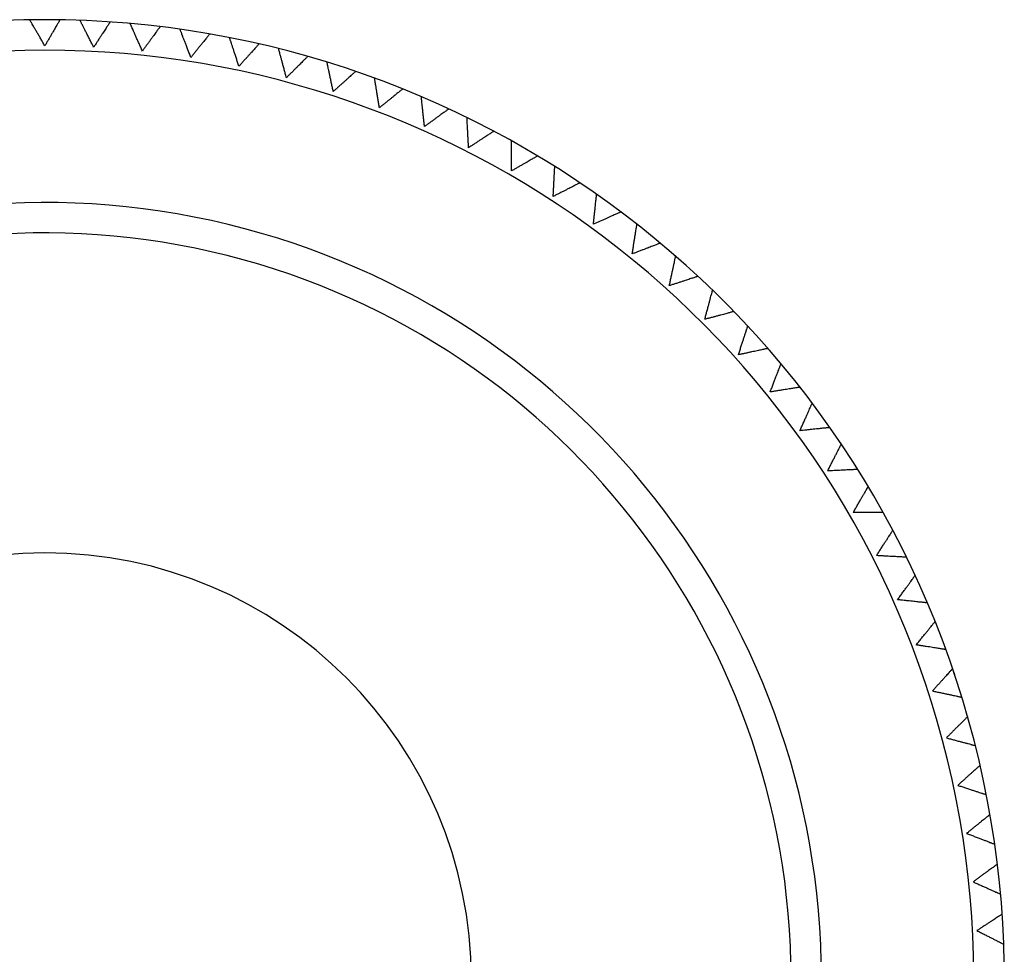
# Model space of a CAD drawing. Units: inches. Extents: x 9.3 to 42, y 4.1 to 40.1.
# Drawn here: x 13.6 to 14.9, y 36.1 to 37.3 of the extents above; entities that cross this region are included whole.
import ezdxf

# ---------------------------------------------------------------- set-up
doc = ezdxf.new("R2010")
doc.units = ezdxf.units.IN
doc.header["$MEASUREMENT"] = 0
doc.layers.add('WATERWORKS FITTINGS', color=7, linetype='Continuous')

# ---------------------------------------------------------------- blocks, each defined once
blk = doc.blocks.new('AEXT40 TOP')
at = {"layer": 'WATERWORKS FITTINGS', "ltscale": 2.5}
blk.add_line((-1.7767, 4.9567), (-1.7795, 4.9649), dxfattribs=at)
at = {"layer": 'WATERWORKS FITTINGS'}
for radius, start, end in [(1.2402, 296.3878, 243.6122), (1.2008, 297.3237, 242.6763), (1.0039, 0, 236.7002), (0.9646, 0, 235.1501), (0.5512, 0, 180)]:
    blk.add_arc((-2.9528, 4.563), radius, start, end, dxfattribs=at)
at = {"layer": 'WATERWORKS FITTINGS', "ltscale": 2.5}
for points, knots in [([(-2.9528, 5.7693), (-2.9537, 5.7709), (-2.955, 5.7732), (-2.9568, 5.7763), (-2.9585, 5.7794), (-2.9607, 5.7831), (-2.9627, 5.7866), (-2.9642, 5.7892), (-2.9657, 5.7917), (-2.9673, 5.7945), (-2.9687, 5.7969), (-2.9696, 5.7984), (-2.9704, 5.7999), (-2.9712, 5.8012), (-2.9718, 5.8023), (-2.9721, 5.8029), (-2.9722, 5.8029), (-2.9722, 5.803)], [0, 0, 0, 0, 0.090767, 0.136491, 0.181573, 0.27678, 0.367624, 0.413474, 0.458527, 0.555132, 0.635996, 0.67684, 0.716916, 0.803304, 0.873076, 0.942852, 1, 1, 1, 1]), ([(-2.9333, 5.803), (-2.9333, 5.803), (-2.9333, 5.803), (-2.9335, 5.8027), (-2.9338, 5.8021), (-2.9344, 5.8011), (-2.9352, 5.7997), (-2.9362, 5.798), (-2.9374, 5.7959), (-2.9388, 5.7936), (-2.9403, 5.7909), (-2.9421, 5.7878), (-2.944, 5.7844), (-2.9462, 5.7807), (-2.9484, 5.7769), (-2.9506, 5.7731), (-2.952, 5.7706), (-2.9528, 5.7693)], [0, 0, 0, 0, 0.01702, 0.080965, 0.144909, 0.212151, 0.276329, 0.3405, 0.407567, 0.476674, 0.545775, 0.61776, 0.695182, 0.772596, 0.853195, 0.926321, 1, 1, 1, 1]), ([(-2.8896, 5.7677), (-2.8904, 5.7693), (-2.8917, 5.7717), (-2.8933, 5.7748), (-2.8949, 5.778), (-2.8968, 5.7818), (-2.8987, 5.7854), (-2.9, 5.7881), (-2.9014, 5.7907), (-2.9028, 5.7936), (-2.9041, 5.796), (-2.9049, 5.7976), (-2.9056, 5.7991), (-2.9064, 5.8005), (-2.9069, 5.8016), (-2.9072, 5.8022), (-2.9072, 5.8023), (-2.9072, 5.8023)], [0, 0, 0, 0, 0.090838, 0.136599, 0.181716, 0.276998, 0.367912, 0.413798, 0.458886, 0.555565, 0.636492, 0.677368, 0.717475, 0.803929, 0.873754, 0.943585, 1, 1, 1, 1]), ([(-2.8685, 5.8002), (-2.8685, 5.8003), (-2.8684, 5.8003), (-2.8686, 5.8), (-2.869, 5.7994), (-2.8697, 5.7984), (-2.8705, 5.7971), (-2.8716, 5.7954), (-2.8729, 5.7935), (-2.8744, 5.7911), (-2.8761, 5.7885), (-2.878, 5.7856), (-2.8801, 5.7823), (-2.8824, 5.7787), (-2.8848, 5.7751), (-2.8872, 5.7713), (-2.8888, 5.7689), (-2.8896, 5.7677)], [0, 0, 0, 0, 0.018118, 0.081991, 0.145863, 0.213031, 0.277136, 0.341236, 0.408227, 0.477257, 0.54628, 0.618185, 0.69552, 0.772847, 0.853355, 0.926402, 1, 1, 1, 1]), ([(-2.8267, 5.7627), (-2.8274, 5.7644), (-2.8285, 5.7668), (-2.8299, 5.7701), (-2.8314, 5.7733), (-2.8331, 5.7772), (-2.8348, 5.7809), (-2.836, 5.7837), (-2.8372, 5.7864), (-2.8385, 5.7893), (-2.8396, 5.7918), (-2.8403, 5.7934), (-2.841, 5.7949), (-2.8416, 5.7964), (-2.8422, 5.7975), (-2.8424, 5.7981), (-2.8424, 5.7982), (-2.8425, 5.7982)], [0, 0, 0, 0, 0.090881, 0.136663, 0.181802, 0.277129, 0.368085, 0.413992, 0.4591, 0.555824, 0.636788, 0.677683, 0.717808, 0.804302, 0.87416, 0.944022, 1, 1, 1, 1]), ([(-2.8038, 5.7941), (-2.8038, 5.7941), (-2.8038, 5.7942), (-2.804, 5.7939), (-2.8044, 5.7933), (-2.8051, 5.7924), (-2.8061, 5.7911), (-2.8072, 5.7895), (-2.8086, 5.7876), (-2.8102, 5.7854), (-2.812, 5.7828), (-2.8141, 5.78), (-2.8164, 5.7768), (-2.8189, 5.7734), (-2.8215, 5.7698), (-2.8241, 5.7663), (-2.8258, 5.7639), (-2.8267, 5.7627)], [0, 0, 0, 0, 0.017441, 0.081358, 0.145274, 0.212488, 0.276637, 0.340781, 0.407818, 0.476895, 0.545965, 0.617919, 0.695307, 0.772687, 0.853251, 0.926349, 1, 1, 1, 1]), ([(-2.764, 5.7545), (-2.7647, 5.7562), (-2.7657, 5.7587), (-2.7669, 5.762), (-2.7682, 5.7653), (-2.7697, 5.7693), (-2.7712, 5.7731), (-2.7723, 5.7759), (-2.7733, 5.7786), (-2.7745, 5.7816), (-2.7755, 5.7842), (-2.7761, 5.7859), (-2.7767, 5.7874), (-2.7773, 5.7889), (-2.7777, 5.79), (-2.7779, 5.7907), (-2.778, 5.7907), (-2.778, 5.7907)], [0, 0, 0, 0, 0.090758, 0.136478, 0.181556, 0.276753, 0.367584, 0.413428, 0.458475, 0.555067, 0.63592, 0.676758, 0.716829, 0.803204, 0.872966, 0.942733, 1, 1, 1, 1]), ([(-2.7396, 5.7846), (-2.7396, 5.7847), (-2.7395, 5.7847), (-2.7398, 5.7845), (-2.7402, 5.7839), (-2.741, 5.783), (-2.742, 5.7817), (-2.7432, 5.7802), (-2.7447, 5.7784), (-2.7464, 5.7762), (-2.7484, 5.7738), (-2.7506, 5.7711), (-2.7531, 5.768), (-2.7558, 5.7647), (-2.7585, 5.7613), (-2.7613, 5.7579), (-2.7631, 5.7556), (-2.764, 5.7545)], [0, 0, 0, 0, 0.0172585, 0.0811878, 0.1451153, 0.2123409, 0.2765017, 0.3406572, 0.4077065, 0.4767961, 0.5458785, 0.6178453, 0.6952471, 0.7726413, 0.853219, 0.9263331, 1, 1, 1, 1]), ([(-2.7019, 5.743), (-2.7025, 5.7447), (-2.7033, 5.7473), (-2.7044, 5.7506), (-2.7055, 5.754), (-2.7068, 5.7581), (-2.7081, 5.7619), (-2.709, 5.7648), (-2.7099, 5.7676), (-2.7109, 5.7706), (-2.7118, 5.7732), (-2.7123, 5.7749), (-2.7128, 5.7765), (-2.7133, 5.778), (-2.7137, 5.7792), (-2.7139, 5.7798), (-2.7139, 5.7799), (-2.7139, 5.7799)], [0, 0, 0, 0, 0.0908552, 0.1366242, 0.1817504, 0.2770498, 0.367978, 0.4138707, 0.4589658, 0.55566, 0.6365991, 0.6774812, 0.7175943, 0.8040616, 0.873898, 0.9437391, 1, 1, 1, 1]), ([(-2.676, 5.7718), (-2.676, 5.7718), (-2.6759, 5.7719), (-2.6761, 5.7716), (-2.6766, 5.7711), (-2.6774, 5.7702), (-2.6785, 5.769), (-2.6798, 5.7676), (-2.6814, 5.7658), (-2.6832, 5.7638), (-2.6853, 5.7614), (-2.6877, 5.7588), (-2.6903, 5.7559), (-2.6931, 5.7528), (-2.6961, 5.7495), (-2.699, 5.7462), (-2.701, 5.7441), (-2.7019, 5.743)], [0, 0, 0, 0, 0.0181161, 0.0819894, 0.1458608, 0.2130276, 0.277132, 0.3412312, 0.4082215, 0.4772504, 0.546272, 0.6181755, 0.6955092, 0.7728352, 0.8533421, 0.9263949, 1, 1, 1, 1]), ([(-2.6405, 5.7282), (-2.641, 5.73), (-2.6417, 5.7326), (-2.6426, 5.736), (-2.6435, 5.7394), (-2.6446, 5.7435), (-2.6457, 5.7475), (-2.6465, 5.7504), (-2.6472, 5.7532), (-2.6481, 5.7563), (-2.6488, 5.759), (-2.6492, 5.7607), (-2.6497, 5.7623), (-2.6501, 5.7638), (-2.6504, 5.765), (-2.6506, 5.7657), (-2.6506, 5.7657), (-2.6506, 5.7657)], [0, 0, 0, 0, 0.090877, 0.136657, 0.181794, 0.277116, 0.368065, 0.413969, 0.459074, 0.55579, 0.636748, 0.67764, 0.717762, 0.804249, 0.874102, 0.943959, 1, 1, 1, 1]), ([(-2.6131, 5.7557), (-2.6131, 5.7557), (-2.613, 5.7557), (-2.6132, 5.7555), (-2.6138, 5.755), (-2.6146, 5.7541), (-2.6157, 5.753), (-2.6171, 5.7516), (-2.6188, 5.75), (-2.6207, 5.748), (-2.6229, 5.7458), (-2.6254, 5.7433), (-2.6282, 5.7406), (-2.6312, 5.7375), (-2.6343, 5.7344), (-2.6374, 5.7313), (-2.6395, 5.7293), (-2.6405, 5.7282)], [0, 0, 0, 0, 0.017218, 0.081149, 0.145079, 0.212307, 0.276469, 0.340627, 0.407678, 0.476769, 0.545854, 0.617822, 0.695226, 0.772622, 0.853202, 0.926325, 1, 1, 1, 1]), ([(-2.58, 5.7103), (-2.5804, 5.712), (-2.5809, 5.7147), (-2.5816, 5.7181), (-2.5824, 5.7216), (-2.5833, 5.7258), (-2.5841, 5.7298), (-2.5847, 5.7327), (-2.5854, 5.7356), (-2.586, 5.7387), (-2.5866, 5.7414), (-2.587, 5.7432), (-2.5873, 5.7448), (-2.5876, 5.7463), (-2.5879, 5.7476), (-2.588, 5.7482), (-2.588, 5.7483), (-2.5881, 5.7483)], [0, 0, 0, 0, 0.090731, 0.136437, 0.181501, 0.27667, 0.367473, 0.413302, 0.458334, 0.554895, 0.635722, 0.676547, 0.716605, 0.802953, 0.872692, 0.942437, 1, 1, 1, 1]), ([(-2.5511, 5.7363), (-2.5511, 5.7363), (-2.5511, 5.7363), (-2.5513, 5.7361), (-2.5518, 5.7356), (-2.5527, 5.7348), (-2.5539, 5.7337), (-2.5554, 5.7324), (-2.5571, 5.7309), (-2.5592, 5.729), (-2.5615, 5.7269), (-2.5641, 5.7246), (-2.567, 5.722), (-2.5702, 5.7191), (-2.5734, 5.7162), (-2.5767, 5.7132), (-2.5789, 5.7113), (-2.58, 5.7103)], [0, 0, 0, 0, 0.017471, 0.081386, 0.145299, 0.21251, 0.276657, 0.340798, 0.407832, 0.476907, 0.545974, 0.617924, 0.695309, 0.772686, 0.853246, 0.926346, 1, 1, 1, 1]), ([(-2.5204, 5.6892), (-2.5207, 5.691), (-2.5211, 5.6937), (-2.5217, 5.6971), (-2.5223, 5.7006), (-2.5229, 5.7049), (-2.5236, 5.7089), (-2.524, 5.7118), (-2.5245, 5.7148), (-2.525, 5.7179), (-2.5254, 5.7206), (-2.5257, 5.7224), (-2.526, 5.724), (-2.5262, 5.7256), (-2.5264, 5.7268), (-2.5265, 5.7275), (-2.5265, 5.7275), (-2.5265, 5.7276)], [0, 0, 0, 0, 0.090868, 0.136644, 0.181777, 0.27709, 0.36803, 0.413929, 0.459029, 0.555736, 0.636685, 0.677573, 0.717691, 0.804169, 0.874014, 0.943864, 1, 1, 1, 1]), ([(-2.4903, 5.7136), (-2.4903, 5.7136), (-2.4902, 5.7137), (-2.4905, 5.7135), (-2.491, 5.713), (-2.492, 5.7123), (-2.4932, 5.7113), (-2.4947, 5.71), (-2.4966, 5.7085), (-2.4987, 5.7068), (-2.5011, 5.7049), (-2.5038, 5.7026), (-2.5069, 5.7002), (-2.5102, 5.6975), (-2.5136, 5.6947), (-2.517, 5.692), (-2.5193, 5.6901), (-2.5204, 5.6892)], [0, 0, 0, 0, 0.0181, 0.081975, 0.145847, 0.213016, 0.277121, 0.341222, 0.408214, 0.477244, 0.546267, 0.618173, 0.695508, 0.772836, 0.853345, 0.926396, 1, 1, 1, 1]), ([(-2.4621, 5.665), (-2.4623, 5.6668), (-2.4626, 5.6695), (-2.4629, 5.673), (-2.4633, 5.6765), (-2.4638, 5.6808), (-2.4642, 5.6848), (-2.4645, 5.6878), (-2.4648, 5.6908), (-2.4651, 5.694), (-2.4654, 5.6967), (-2.4656, 5.6985), (-2.4658, 5.7001), (-2.4659, 5.7017), (-2.4661, 5.7029), (-2.4661, 5.7036), (-2.4662, 5.7036), (-2.4662, 5.7036)], [0, 0, 0, 0, 0.090869, 0.136644, 0.181777, 0.277091, 0.368031, 0.413929, 0.45903, 0.555737, 0.636686, 0.677573, 0.717691, 0.80417, 0.874015, 0.943865, 1, 1, 1, 1]), ([(-2.4307, 5.6879), (-2.4307, 5.6879), (-2.4306, 5.6879), (-2.4309, 5.6877), (-2.4315, 5.6873), (-2.4324, 5.6866), (-2.4337, 5.6856), (-2.4353, 5.6845), (-2.4372, 5.6831), (-2.4395, 5.6815), (-2.442, 5.6797), (-2.4448, 5.6776), (-2.448, 5.6753), (-2.4514, 5.6728), (-2.455, 5.6702), (-2.4586, 5.6676), (-2.4609, 5.6659), (-2.4621, 5.665)], [0, 0, 0, 0, 0.016994, 0.080941, 0.144886, 0.21213, 0.276308, 0.340481, 0.407549, 0.476657, 0.545759, 0.617745, 0.695169, 0.772584, 0.853184, 0.926316, 1, 1, 1, 1]), ([(-2.4051, 5.6378), (-2.4052, 5.6396), (-2.4053, 5.6423), (-2.4055, 5.6459), (-2.4057, 5.6494), (-2.4059, 5.6537), (-2.4061, 5.6577), (-2.4063, 5.6607), (-2.4064, 5.6637), (-2.4066, 5.6669), (-2.4068, 5.6696), (-2.4069, 5.6714), (-2.4069, 5.6731), (-2.407, 5.6746), (-2.4071, 5.6759), (-2.4071, 5.6766), (-2.4071, 5.6766), (-2.4071, 5.6766)], [0, 0, 0, 0, 0.090742, 0.136454, 0.181524, 0.276705, 0.367517, 0.413352, 0.458389, 0.554961, 0.635797, 0.676627, 0.716689, 0.803047, 0.872794, 0.942547, 1, 1, 1, 1]), ([(-2.3725, 5.659), (-2.3725, 5.659), (-2.3724, 5.659), (-2.3727, 5.6589), (-2.3733, 5.6585), (-2.3744, 5.6578), (-2.3757, 5.6569), (-2.3773, 5.6559), (-2.3793, 5.6546), (-2.3816, 5.6531), (-2.3842, 5.6514), (-2.3872, 5.6495), (-2.3905, 5.6473), (-2.394, 5.645), (-2.3977, 5.6426), (-2.4014, 5.6402), (-2.4039, 5.6386), (-2.4051, 5.6378)], [0, 0, 0, 0, 0.017667, 0.08157, 0.145471, 0.212669, 0.276804, 0.340933, 0.407955, 0.477017, 0.546071, 0.618009, 0.69538, 0.772743, 0.853288, 0.926368, 1, 1, 1, 1]), ([(-2.3496, 5.6077), (-2.3496, 5.6079), (-2.3496, 5.6097), (-2.3496, 5.6123), (-2.3496, 5.6155), (-2.3496, 5.6188), (-2.3496, 5.6225), (-2.3496, 5.626), (-2.3496, 5.6285), (-2.3496, 5.631), (-2.3496, 5.6338), (-2.3496, 5.6363), (-2.3496, 5.638), (-2.3496, 5.6397), (-2.3496, 5.6416), (-2.3496, 5.6431), (-2.3496, 5.6441), (-2.3496, 5.645), (-2.3496, 5.6459), (-2.3496, 5.6464), (-2.3496, 5.6466), (-2.3496, 5.6466), (-2.3496, 5.6466)], [0, 0, 0, 0, 0.008615, 0.091399, 0.13305, 0.174213, 0.260333, 0.333689, 0.370585, 0.407073, 0.48327, 0.5497, 0.583121, 0.616157, 0.685284, 0.748789, 0.780767, 0.812322, 0.878745, 0.944635, 0.977867, 1, 1, 1, 1]), ([(-2.316, 5.6271), (-2.3159, 5.6271), (-2.3159, 5.6272), (-2.3162, 5.627), (-2.3168, 5.6266), (-2.3178, 5.626), (-2.3192, 5.6252), (-2.3209, 5.6243), (-2.323, 5.6231), (-2.3254, 5.6217), (-2.328, 5.6201), (-2.3311, 5.6184), (-2.3345, 5.6164), (-2.3382, 5.6143), (-2.342, 5.6121), (-2.3458, 5.6099), (-2.3483, 5.6084), (-2.3496, 5.6077)], [0, 0, 0, 0, 0.01806, 0.081938, 0.145814, 0.212985, 0.277094, 0.341198, 0.408194, 0.477228, 0.546255, 0.618164, 0.695504, 0.772837, 0.85335, 0.926399, 1, 1, 1, 1]), ([(-2.2957, 5.5747), (-2.2956, 5.5765), (-2.2955, 5.5792), (-2.2953, 5.5827), (-2.2951, 5.5863), (-2.2949, 5.5905), (-2.2947, 5.5946), (-2.2945, 5.5976), (-2.2944, 5.6005), (-2.2942, 5.6038), (-2.2941, 5.6065), (-2.294, 5.6083), (-2.2939, 5.6099), (-2.2938, 5.6115), (-2.2937, 5.6128), (-2.2937, 5.6134), (-2.2937, 5.6135), (-2.2937, 5.6135)], [0, 0, 0, 0, 0.090857, 0.136626, 0.181753, 0.277054, 0.367982, 0.413874, 0.458969, 0.555662, 0.636601, 0.677483, 0.717595, 0.804062, 0.873898, 0.943739, 1, 1, 1, 1]), ([(-2.2611, 5.5923), (-2.2611, 5.5923), (-2.2611, 5.5924), (-2.2614, 5.5922), (-2.262, 5.5919), (-2.2631, 5.5914), (-2.2645, 5.5906), (-2.2662, 5.5897), (-2.2684, 5.5887), (-2.2708, 5.5874), (-2.2736, 5.586), (-2.2767, 5.5844), (-2.2802, 5.5826), (-2.284, 5.5807), (-2.2879, 5.5787), (-2.2918, 5.5767), (-2.2944, 5.5754), (-2.2957, 5.5747)], [0, 0, 0, 0, 0.01674, 0.080704, 0.144665, 0.211927, 0.276123, 0.340313, 0.407399, 0.476526, 0.545647, 0.617653, 0.695097, 0.772534, 0.853156, 0.926301, 1, 1, 1, 1]), ([(-2.2437, 5.5389), (-2.2435, 5.5407), (-2.2432, 5.5434), (-2.2429, 5.5469), (-2.2425, 5.5505), (-2.242, 5.5547), (-2.2416, 5.5587), (-2.2413, 5.5617), (-2.241, 5.5647), (-2.2406, 5.5679), (-2.2404, 5.5706), (-2.2402, 5.5724), (-2.24, 5.574), (-2.2398, 5.5756), (-2.2397, 5.5768), (-2.2396, 5.5775), (-2.2396, 5.5775), (-2.2396, 5.5776)], [0, 0, 0, 0, 0.090768, 0.136493, 0.181575, 0.276783, 0.367622, 0.41347, 0.45852, 0.555119, 0.635979, 0.676821, 0.716894, 0.803276, 0.873044, 0.942816, 1, 1, 1, 1]), ([(-2.2082, 5.5547), (-2.2082, 5.5547), (-2.2081, 5.5548), (-2.2084, 5.5546), (-2.2091, 5.5543), (-2.2102, 5.5538), (-2.2117, 5.5532), (-2.2135, 5.5524), (-2.2156, 5.5514), (-2.2181, 5.5503), (-2.221, 5.5491), (-2.2242, 5.5476), (-2.2277, 5.546), (-2.2317, 5.5443), (-2.2357, 5.5425), (-2.2397, 5.5407), (-2.2424, 5.5395), (-2.2437, 5.5389)], [0, 0, 0, 0, 0.017827, 0.08172, 0.145611, 0.212799, 0.276924, 0.341043, 0.408055, 0.477106, 0.54615, 0.618077, 0.695436, 0.772787, 0.85332, 0.926384, 1, 1, 1, 1]), ([(-2.1936, 5.5005), (-2.1933, 5.5023), (-2.1929, 5.5049), (-2.1923, 5.5084), (-2.1918, 5.5119), (-2.1911, 5.5162), (-2.1905, 5.5202), (-2.19, 5.5231), (-2.1895, 5.526), (-2.189, 5.5292), (-2.1886, 5.5319), (-2.1883, 5.5337), (-2.1881, 5.5353), (-2.1878, 5.5369), (-2.1876, 5.5381), (-2.1875, 5.5388), (-2.1875, 5.5388), (-2.1875, 5.5388)], [0, 0, 0, 0, 0.090884, 0.136667, 0.181808, 0.277138, 0.368093, 0.414, 0.459108, 0.555831, 0.636794, 0.677689, 0.717814, 0.804307, 0.874164, 0.944026, 1, 1, 1, 1]), ([(-2.1573, 5.5144), (-2.1573, 5.5144), (-2.1572, 5.5144), (-2.1576, 5.5143), (-2.1582, 5.5141), (-2.1594, 5.5136), (-2.1609, 5.5131), (-2.1627, 5.5124), (-2.1649, 5.5115), (-2.1675, 5.5105), (-2.1704, 5.5094), (-2.1736, 5.5081), (-2.1773, 5.5067), (-2.1813, 5.5052), (-2.1854, 5.5036), (-2.1895, 5.5021), (-2.1922, 5.501), (-2.1936, 5.5005)], [0, 0, 0, 0, 0.017988, 0.081871, 0.145752, 0.212928, 0.277043, 0.341152, 0.408153, 0.477193, 0.546226, 0.618141, 0.695487, 0.772826, 0.853347, 0.926397, 1, 1, 1, 1]), ([(-2.1456, 5.4595), (-2.1452, 5.4612), (-2.1446, 5.4639), (-2.1439, 5.4673), (-2.1432, 5.4708), (-2.1423, 5.475), (-2.1414, 5.479), (-2.1408, 5.4819), (-2.1402, 5.4848), (-2.1395, 5.4879), (-2.1389, 5.4906), (-2.1386, 5.4924), (-2.1382, 5.494), (-2.1379, 5.4955), (-2.1376, 5.4967), (-2.1375, 5.4974), (-2.1375, 5.4974), (-2.1375, 5.4975)], [0, 0, 0, 0, 0.090841, 0.136602, 0.181722, 0.277006, 0.367918, 0.413803, 0.458891, 0.555568, 0.636493, 0.677368, 0.717474, 0.803927, 0.873751, 0.94358, 1, 1, 1, 1]), ([(-2.1086, 5.4715), (-2.1086, 5.4715), (-2.1085, 5.4715), (-2.1089, 5.4714), (-2.1096, 5.4712), (-2.1107, 5.4708), (-2.1122, 5.4703), (-2.1141, 5.4697), (-2.1163, 5.469), (-2.1189, 5.4681), (-2.1219, 5.4672), (-2.1253, 5.4661), (-2.129, 5.4649), (-2.133, 5.4635), (-2.1372, 5.4622), (-2.1414, 5.4608), (-2.1442, 5.4599), (-2.1456, 5.4595)], [0, 0, 0, 0, 0.016456, 0.080439, 0.144419, 0.211701, 0.275915, 0.340125, 0.40723, 0.476378, 0.545519, 0.617546, 0.695014, 0.772473, 0.853119, 0.926283, 1, 1, 1, 1]), ([(-2.0997, 5.416), (-2.0993, 5.4177), (-2.0986, 5.4204), (-2.0977, 5.4238), (-2.0968, 5.4272), (-2.0956, 5.4313), (-2.0946, 5.4352), (-2.0938, 5.4381), (-2.0931, 5.441), (-2.0922, 5.4441), (-2.0915, 5.4468), (-2.091, 5.4485), (-2.0906, 5.4501), (-2.0902, 5.4516), (-2.0899, 5.4528), (-2.0897, 5.4535), (-2.0897, 5.4535), (-2.0897, 5.4535)], [0, 0, 0, 0, 0.09079, 0.136526, 0.18162, 0.276852, 0.367714, 0.413574, 0.458636, 0.55526, 0.636141, 0.676993, 0.717078, 0.803482, 0.873268, 0.943059, 1, 1, 1, 1]), ([(-2.0622, 5.426), (-2.0622, 5.4261), (-2.0622, 5.4261), (-2.0625, 5.426), (-2.0632, 5.4258), (-2.0643, 5.4255), (-2.0659, 5.4251), (-2.0678, 5.4246), (-2.0701, 5.424), (-2.0727, 5.4232), (-2.0757, 5.4224), (-2.0791, 5.4215), (-2.0829, 5.4205), (-2.087, 5.4194), (-2.0912, 5.4183), (-2.0955, 5.4171), (-2.0983, 5.4164), (-2.0997, 5.416)], [0, 0, 0, 0, 0.017953, 0.081838, 0.145721, 0.212901, 0.277018, 0.341129, 0.408133, 0.477176, 0.546211, 0.618129, 0.695479, 0.772821, 0.853344, 0.926396, 1, 1, 1, 1]), ([(-2.0563, 5.3702), (-2.0557, 5.3719), (-2.0549, 5.3745), (-2.0538, 5.3778), (-2.0527, 5.3812), (-2.0514, 5.3853), (-2.0501, 5.3891), (-2.0492, 5.392), (-2.0483, 5.3948), (-2.0473, 5.3979), (-2.0464, 5.4005), (-2.0459, 5.4022), (-2.0454, 5.4037), (-2.0449, 5.4052), (-2.0445, 5.4064), (-2.0443, 5.4071), (-2.0443, 5.4071), (-2.0443, 5.4071)], [0, 0, 0, 0, 0.090886, 0.136671, 0.181813, 0.277145, 0.368104, 0.414012, 0.459123, 0.55585, 0.636817, 0.677713, 0.71784, 0.804337, 0.874197, 0.944062, 1, 1, 1, 1]), ([(-2.0183, 5.3783), (-2.0183, 5.3783), (-2.0182, 5.3783), (-2.0185, 5.3782), (-2.0192, 5.3781), (-2.0204, 5.3778), (-2.022, 5.3775), (-2.0239, 5.3771), (-2.0262, 5.3766), (-2.0289, 5.376), (-2.0319, 5.3754), (-2.0354, 5.3746), (-2.0392, 5.3738), (-2.0434, 5.3729), (-2.0477, 5.372), (-2.052, 5.3711), (-2.0548, 5.3705), (-2.0563, 5.3702)], [0, 0, 0, 0, 0.017885, 0.081774, 0.145662, 0.212846, 0.276967, 0.341084, 0.408092, 0.47714, 0.54618, 0.618103, 0.695459, 0.772806, 0.853335, 0.926392, 1, 1, 1, 1]), ([(-2.0153, 5.3222), (-2.0146, 5.3238), (-2.0136, 5.3264), (-2.0124, 5.3297), (-2.0111, 5.333), (-2.0096, 5.337), (-2.0081, 5.3408), (-2.007, 5.3436), (-2.006, 5.3463), (-2.0048, 5.3493), (-2.0038, 5.3519), (-2.0032, 5.3535), (-2.0026, 5.3551), (-2.002, 5.3566), (-2.0016, 5.3577), (-2.0014, 5.3584), (-2.0013, 5.3584), (-2.0013, 5.3584)], [0, 0, 0, 0, 0.090821, 0.136573, 0.181682, 0.276945, 0.36784, 0.413716, 0.458794, 0.555453, 0.636363, 0.67723, 0.717328, 0.803763, 0.873574, 0.94339, 1, 1, 1, 1]), ([(-1.9769, 5.3282), (-1.9769, 5.3282), (-1.9768, 5.3283), (-1.9771, 5.3282), (-1.9779, 5.3281), (-1.9791, 5.3279), (-1.9806, 5.3276), (-1.9826, 5.3273), (-1.9849, 5.327), (-1.9876, 5.3265), (-1.9907, 5.3261), (-1.9942, 5.3255), (-1.998, 5.3249), (-2.0022, 5.3242), (-2.0066, 5.3235), (-2.0109, 5.3228), (-2.0138, 5.3224), (-2.0153, 5.3222)], [0, 0, 0, 0, 0.016536, 0.080513, 0.144489, 0.211765, 0.275975, 0.340179, 0.407279, 0.476422, 0.545557, 0.617579, 0.695041, 0.772495, 0.853135, 0.926291, 1, 1, 1, 1]), ([(-1.9768, 5.2721), (-1.9761, 5.2737), (-1.975, 5.2762), (-1.9735, 5.2794), (-1.9721, 5.2826), (-1.9704, 5.2865), (-1.9687, 5.2903), (-1.9675, 5.293), (-1.9663, 5.2957), (-1.965, 5.2986), (-1.9639, 5.3011), (-1.9631, 5.3028), (-1.9625, 5.3043), (-1.9618, 5.3057), (-1.9613, 5.3069), (-1.961, 5.3075), (-1.961, 5.3075), (-1.961, 5.3075)], [0, 0, 0, 0, 0.090809, 0.136555, 0.181658, 0.276909, 0.367793, 0.413663, 0.458736, 0.555383, 0.636283, 0.677145, 0.717239, 0.803664, 0.873467, 0.943274, 1, 1, 1, 1]), ([(-1.9382, 5.2761), (-1.9382, 5.2761), (-1.9381, 5.2761), (-1.9384, 5.2761), (-1.9392, 5.276), (-1.9404, 5.2759), (-1.9419, 5.2757), (-1.9439, 5.2755), (-1.9462, 5.2753), (-1.949, 5.275), (-1.9521, 5.2747), (-1.9556, 5.2743), (-1.9595, 5.2739), (-1.9637, 5.2734), (-1.9681, 5.273), (-1.9725, 5.2725), (-1.9754, 5.2722), (-1.9768, 5.2721)], [0, 0, 0, 0, 0.018046, 0.081925, 0.145803, 0.212976, 0.277087, 0.341193, 0.40819, 0.477226, 0.546256, 0.618167, 0.69551, 0.772845, 0.853361, 0.926404, 1, 1, 1, 1]), ([(-1.941, 5.22), (-1.9402, 5.2216), (-1.939, 5.224), (-1.9374, 5.2272), (-1.9358, 5.2303), (-1.9338, 5.2341), (-1.932, 5.2378), (-1.9306, 5.2404), (-1.9293, 5.2431), (-1.9278, 5.2459), (-1.9266, 5.2484), (-1.9258, 5.25), (-1.925, 5.2514), (-1.9243, 5.2528), (-1.9237, 5.254), (-1.9234, 5.2546), (-1.9234, 5.2546), (-1.9234, 5.2546)], [0, 0, 0, 0, 0.0908847, 0.1366686, 0.1818095, 0.2771395, 0.3681003, 0.4140094, 0.4591206, 0.5558493, 0.6368175, 0.6777143, 0.7178417, 0.80434, 0.8742014, 0.9440675, 1, 1, 1, 1]), ([(-1.9023, 5.222), (-1.9022, 5.222), (-1.9022, 5.222), (-1.9025, 5.222), (-1.9032, 5.222), (-1.9044, 5.2219), (-1.906, 5.2218), (-1.908, 5.2217), (-1.9103, 5.2216), (-1.9131, 5.2215), (-1.9162, 5.2213), (-1.9197, 5.2211), (-1.9236, 5.2209), (-1.9279, 5.2207), (-1.9323, 5.2205), (-1.9367, 5.2202), (-1.9396, 5.2201), (-1.941, 5.22)], [0, 0, 0, 0, 0.017751, 0.081649, 0.145546, 0.212739, 0.276869, 0.340995, 0.408012, 0.477069, 0.54612, 0.618053, 0.695419, 0.772777, 0.853317, 0.926382, 1, 1, 1, 1]), ([(-1.908, 5.1662), (-1.9071, 5.1677), (-1.9058, 5.1701), (-1.904, 5.1731), (-1.9023, 5.1762), (-1.9001, 5.1799), (-1.8981, 5.1834), (-1.8966, 5.186), (-1.8951, 5.1886), (-1.8935, 5.1914), (-1.8921, 5.1937), (-1.8912, 5.1953), (-1.8904, 5.1967), (-1.8896, 5.1981), (-1.889, 5.1992), (-1.8886, 5.1997), (-1.8886, 5.1998), (-1.8886, 5.1998)], [0, 0, 0, 0, 0.0907969, 0.1365366, 0.1816339, 0.2768718, 0.367746, 0.4136115, 0.4586797, 0.5553165, 0.6362077, 0.6770656, 0.7171549, 0.8035711, 0.873366, 0.9431657, 1, 1, 1, 1]), ([(-1.8692, 5.1662), (-1.8692, 5.1662), (-1.8692, 5.1662), (-1.8693, 5.1662), (-1.8698, 5.1662), (-1.8707, 5.1662), (-1.8716, 5.1662), (-1.8726, 5.1662), (-1.8741, 5.1662), (-1.876, 5.1662), (-1.8776, 5.1662), (-1.8794, 5.1662), (-1.8819, 5.1662), (-1.8847, 5.1662), (-1.8871, 5.1662), (-1.8896, 5.1662), (-1.8931, 5.1662), (-1.8969, 5.1662), (-1.9, 5.1662), (-1.9033, 5.1662), (-1.906, 5.1662), (-1.9079, 5.1662), (-1.908, 5.1662)], [0, 0, 0, 0, 0.0194502, 0.0521172, 0.1216463, 0.1850911, 0.2170585, 0.2485543, 0.3150209, 0.3813763, 0.4147883, 0.447746, 0.5169455, 0.5902191, 0.6271041, 0.6635069, 0.7397826, 0.8224894, 0.8641263, 0.9052146, 0.991389, 1, 1, 1, 1]), ([(-1.8779, 5.1107), (-1.8769, 5.1122), (-1.8754, 5.1144), (-1.8735, 5.1174), (-1.8716, 5.1204), (-1.8693, 5.124), (-1.8671, 5.1274), (-1.8654, 5.1299), (-1.8638, 5.1324), (-1.8621, 5.1351), (-1.8606, 5.1374), (-1.8596, 5.1388), (-1.8587, 5.1402), (-1.8578, 5.1416), (-1.8572, 5.1426), (-1.8568, 5.1432), (-1.8568, 5.1432), (-1.8568, 5.1432)], [0, 0, 0, 0, 0.090824, 0.136577, 0.181688, 0.276955, 0.367858, 0.413738, 0.45882, 0.555488, 0.636404, 0.677275, 0.717377, 0.803821, 0.873638, 0.94346, 1, 1, 1, 1]), ([(-1.8391, 5.1086), (-1.8391, 5.1086), (-1.839, 5.1086), (-1.8394, 5.1086), (-1.8401, 5.1087), (-1.8413, 5.1087), (-1.8429, 5.1088), (-1.8449, 5.1089), (-1.8472, 5.109), (-1.85, 5.1092), (-1.8531, 5.1094), (-1.8566, 5.1095), (-1.8605, 5.1097), (-1.8647, 5.11), (-1.8691, 5.1102), (-1.8735, 5.1104), (-1.8764, 5.1106), (-1.8779, 5.1107)], [0, 0, 0, 0, 0.018107, 0.081982, 0.145856, 0.213024, 0.277132, 0.341233, 0.408227, 0.477259, 0.546284, 0.618191, 0.695529, 0.772859, 0.85337, 0.926409, 1, 1, 1, 1]), ([(-1.8507, 5.0537), (-1.8497, 5.0551), (-1.8481, 5.0573), (-1.846, 5.0601), (-1.8439, 5.063), (-1.8414, 5.0665), (-1.839, 5.0698), (-1.8372, 5.0722), (-1.8355, 5.0746), (-1.8336, 5.0772), (-1.832, 5.0794), (-1.831, 5.0808), (-1.83, 5.0822), (-1.8291, 5.0835), (-1.8283, 5.0845), (-1.8279, 5.085), (-1.8279, 5.0851), (-1.8279, 5.0851)], [0, 0, 0, 0, 0.090879, 0.13666, 0.181798, 0.277121, 0.368081, 0.413989, 0.4591, 0.555827, 0.636795, 0.677691, 0.717818, 0.804315, 0.874176, 0.944041, 1, 1, 1, 1]), ([(-1.8121, 5.0496), (-1.8121, 5.0496), (-1.812, 5.0496), (-1.8123, 5.0496), (-1.8131, 5.0497), (-1.8143, 5.0498), (-1.8158, 5.05), (-1.8178, 5.0502), (-1.8201, 5.0504), (-1.8229, 5.0507), (-1.826, 5.0511), (-1.8295, 5.0514), (-1.8334, 5.0518), (-1.8376, 5.0523), (-1.842, 5.0527), (-1.8464, 5.0532), (-1.8493, 5.0535), (-1.8507, 5.0537)], [0, 0, 0, 0, 0.017588, 0.081497, 0.145404, 0.212608, 0.276749, 0.340885, 0.407914, 0.476982, 0.546044, 0.617989, 0.695368, 0.772739, 0.853292, 0.92637, 1, 1, 1, 1]), ([(-1.8265, 4.9953), (-1.8254, 4.9967), (-1.8237, 4.9988), (-1.8215, 5.0015), (-1.8193, 5.0043), (-1.8166, 5.0076), (-1.814, 5.0108), (-1.8121, 5.0131), (-1.8103, 5.0154), (-1.8082, 5.0179), (-1.8065, 5.02), (-1.8054, 5.0214), (-1.8044, 5.0227), (-1.8034, 5.0239), (-1.8026, 5.0249), (-1.8021, 5.0254), (-1.8021, 5.0255), (-1.8021, 5.0255)], [0, 0, 0, 0, 0.090768, 0.136493, 0.181576, 0.276783, 0.367634, 0.413488, 0.458545, 0.555157, 0.636027, 0.676875, 0.716954, 0.803348, 0.873125, 0.942907, 1, 1, 1, 1]), ([(-1.7882, 4.9892), (-1.7882, 4.9892), (-1.7881, 4.9892), (-1.7884, 4.9893), (-1.7892, 4.9894), (-1.7903, 4.9896), (-1.7919, 4.9898), (-1.7939, 4.9901), (-1.7962, 4.9905), (-1.7989, 4.9909), (-1.802, 4.9914), (-1.8055, 4.992), (-1.8093, 4.9926), (-1.8135, 4.9932), (-1.8179, 4.9939), (-1.8222, 4.9946), (-1.8251, 4.9951), (-1.8265, 4.9953)], [0, 0, 0, 0, 0.0171096, 0.0810497, 0.144988, 0.212225, 0.2763972, 0.3405641, 0.4076253, 0.4767276, 0.5458227, 0.6178027, 0.695219, 0.7726276, 0.8532204, 0.9263339, 1, 1, 1, 1]), ([(-1.7795, 4.9646), (-1.7795, 4.9646), (-1.7794, 4.9647), (-1.7796, 4.9644), (-1.7801, 4.9639), (-1.7809, 4.963), (-1.782, 4.9618), (-1.7833, 4.9604), (-1.7849, 4.9586), (-1.7867, 4.9566), (-1.7888, 4.9543), (-1.7912, 4.9516), (-1.7938, 4.9487), (-1.7966, 4.9456), (-1.7996, 4.9423), (-1.8025, 4.939), (-1.8045, 4.9369), (-1.8055, 4.9358)], [0, 0, 0, 0, 0.018088, 0.081963, 0.145836, 0.213005, 0.277111, 0.341212, 0.408204, 0.477235, 0.546259, 0.618164, 0.6955, 0.772829, 0.853338, 0.926393, 1, 1, 1, 1]), ([(-1.7866, 4.9567), (-1.7864, 4.957), (-1.7853, 4.9581), (-1.7842, 4.9594), (-1.783, 4.9608), (-1.7819, 4.962), (-1.7808, 4.9632), (-1.78, 4.9641), (-1.7795, 4.9646), (-1.7795, 4.9646), (-1.7795, 4.9646)], [0, 0, 0, 0, 0.05268, 0.22519, 0.312325, 0.39782, 0.582113, 0.730958, 0.879814, 1, 1, 1, 1]), ([(-1.8055, 4.9358), (-1.8037, 4.9354), (-1.8011, 4.9348), (-1.7976, 4.9341), (-1.7941, 4.9334), (-1.7899, 4.9325), (-1.786, 4.9316), (-1.783, 4.931), (-1.7802, 4.9304), (-1.777, 4.9297), (-1.7743, 4.9292), (-1.7726, 4.9288), (-1.771, 4.9284), (-1.7694, 4.9281), (-1.7682, 4.9278), (-1.7675, 4.9277), (-1.7675, 4.9277), (-1.7675, 4.9277)], [0, 0, 0, 0, 0.09087, 0.136647, 0.18178, 0.277096, 0.368038, 0.413937, 0.459039, 0.555748, 0.6367, 0.677588, 0.717707, 0.804187, 0.874034, 0.943886, 1, 1, 1, 1]), ([(-1.7601, 4.9027), (-1.7601, 4.9027), (-1.76, 4.9027), (-1.7602, 4.9025), (-1.7608, 4.902), (-1.7616, 4.9011), (-1.7627, 4.9), (-1.7641, 4.8986), (-1.7658, 4.8969), (-1.7677, 4.895), (-1.7699, 4.8928), (-1.7724, 4.8903), (-1.7752, 4.8876), (-1.7782, 4.8845), (-1.7813, 4.8814), (-1.7844, 4.8783), (-1.7865, 4.8762), (-1.7875, 4.8752)], [0, 0, 0, 0, 0.0175081, 0.0814206, 0.1453313, 0.2125393, 0.2766831, 0.3408215, 0.4078529, 0.4769239, 0.5459877, 0.6179352, 0.6953161, 0.7726893, 0.8532454, 0.9263463, 1, 1, 1, 1]), ([(-1.7875, 4.8752), (-1.7858, 4.8747), (-1.7832, 4.874), (-1.7798, 4.8731), (-1.7763, 4.8722), (-1.7722, 4.8711), (-1.7683, 4.8701), (-1.7654, 4.8693), (-1.7625, 4.8685), (-1.7594, 4.8677), (-1.7568, 4.867), (-1.7551, 4.8665), (-1.7535, 4.8661), (-1.7519, 4.8657), (-1.7507, 4.8654), (-1.7501, 4.8652), (-1.75, 4.8652), (-1.75, 4.8652)], [0, 0, 0, 0, 0.0907236, 0.1364263, 0.1814871, 0.2766485, 0.3674443, 0.4132702, 0.4582996, 0.5548529, 0.6356742, 0.6764968, 0.7165514, 0.8028928, 0.8726274, 0.9423669, 1, 1, 1, 1]), ([(-1.7439, 4.8398), (-1.7439, 4.8398), (-1.7439, 4.8398), (-1.7441, 4.8396), (-1.7447, 4.8391), (-1.7455, 4.8383), (-1.7467, 4.8373), (-1.7482, 4.8359), (-1.7499, 4.8344), (-1.752, 4.8325), (-1.7543, 4.8304), (-1.7569, 4.8281), (-1.7598, 4.8255), (-1.763, 4.8226), (-1.7662, 4.8197), (-1.7695, 4.8167), (-1.7717, 4.8148), (-1.7728, 4.8138)], [0, 0, 0, 0, 0.017174, 0.081109, 0.145041, 0.212272, 0.276438, 0.340599, 0.407654, 0.476749, 0.545837, 0.617809, 0.695217, 0.772617, 0.853201, 0.926324, 1, 1, 1, 1]), ([(-1.7728, 4.8138), (-1.7711, 4.8132), (-1.7685, 4.8124), (-1.7651, 4.8113), (-1.7618, 4.8102), (-1.7577, 4.8089), (-1.7538, 4.8076), (-1.751, 4.8067), (-1.7482, 4.8058), (-1.7451, 4.8048), (-1.7425, 4.804), (-1.7408, 4.8034), (-1.7392, 4.8029), (-1.7377, 4.8024), (-1.7365, 4.802), (-1.7359, 4.8018), (-1.7359, 4.8018), (-1.7359, 4.8018)], [0, 0, 0, 0, 0.090875, 0.136653, 0.181789, 0.277109, 0.368056, 0.413959, 0.459063, 0.555778, 0.636734, 0.677625, 0.717747, 0.804232, 0.874084, 0.94394, 1, 1, 1, 1]), ([(-1.7311, 4.7761), (-1.7311, 4.7761), (-1.731, 4.7762), (-1.7313, 4.776), (-1.7319, 4.7755), (-1.7328, 4.7748), (-1.734, 4.7738), (-1.7356, 4.7725), (-1.7374, 4.771), (-1.7395, 4.7693), (-1.7419, 4.7674), (-1.7447, 4.7651), (-1.7477, 4.7627), (-1.751, 4.76), (-1.7544, 4.7572), (-1.7579, 4.7545), (-1.7601, 4.7526), (-1.7613, 4.7517)], [0, 0, 0, 0, 0.018118, 0.081992, 0.145863, 0.21303, 0.277135, 0.341234, 0.408225, 0.477254, 0.546276, 0.61818, 0.695514, 0.77284, 0.853347, 0.926398, 1, 1, 1, 1]), ([(-1.7613, 4.7517), (-1.7596, 4.7511), (-1.7571, 4.7501), (-1.7538, 4.7488), (-1.7505, 4.7476), (-1.7465, 4.746), (-1.7427, 4.7446), (-1.7399, 4.7435), (-1.7371, 4.7424), (-1.7341, 4.7413), (-1.7316, 4.7403), (-1.7299, 4.7397), (-1.7283, 4.7391), (-1.7269, 4.7385), (-1.7257, 4.7381), (-1.7251, 4.7378), (-1.725, 4.7378), (-1.725, 4.7378)], [0, 0, 0, 0, 0.090857, 0.136627, 0.181754, 0.277056, 0.367987, 0.413881, 0.458978, 0.555675, 0.636617, 0.6775, 0.717614, 0.804084, 0.873923, 0.943766, 1, 1, 1, 1]), ([(-1.7216, 4.7119), (-1.7216, 4.7119), (-1.7215, 4.712), (-1.7218, 4.7118), (-1.7224, 4.7113), (-1.7234, 4.7106), (-1.7247, 4.7097), (-1.7263, 4.7085), (-1.7282, 4.7072), (-1.7304, 4.7055), (-1.7329, 4.7037), (-1.7358, 4.7016), (-1.7389, 4.6993), (-1.7424, 4.6968), (-1.7459, 4.6943), (-1.7495, 4.6917), (-1.7518, 4.6899), (-1.753, 4.6891)], [0, 0, 0, 0, 0.017312, 0.081238, 0.145162, 0.212384, 0.276542, 0.340694, 0.40774, 0.476826, 0.545905, 0.617869, 0.695267, 0.772657, 0.853231, 0.926339, 1, 1, 1, 1]), ([(-1.753, 4.6891), (-1.7514, 4.6884), (-1.7489, 4.6873), (-1.7457, 4.6858), (-1.7425, 4.6844), (-1.7385, 4.6826), (-1.7348, 4.681), (-1.7321, 4.6798), (-1.7294, 4.6786), (-1.7264, 4.6773), (-1.7239, 4.6761), (-1.7223, 4.6754), (-1.7208, 4.6747), (-1.7194, 4.6741), (-1.7182, 4.6736), (-1.7176, 4.6733), (-1.7176, 4.6733), (-1.7176, 4.6733)], [0, 0, 0, 0, 0.0907509, 0.1364674, 0.1815418, 0.2767317, 0.3675574, 0.4133983, 0.4584425, 0.5550276, 0.6358756, 0.6767116, 0.7167794, 0.8031493, 0.8729069, 0.9426693, 1, 1, 1, 1]), ([(-1.7155, 4.6473), (-1.7155, 4.6473), (-1.7154, 4.6473), (-1.7157, 4.6471), (-1.7163, 4.6467), (-1.7173, 4.6461), (-1.7187, 4.6452), (-1.7203, 4.6442), (-1.7223, 4.6429), (-1.7246, 4.6414), (-1.7272, 4.6397), (-1.7302, 4.6378), (-1.7334, 4.6356), (-1.737, 4.6333), (-1.7407, 4.6309), (-1.7444, 4.6285), (-1.7468, 4.6269), (-1.7481, 4.6261)], [0, 0, 0, 0, 0.017401, 0.081321, 0.14524, 0.212456, 0.276608, 0.340755, 0.407795, 0.476876, 0.545949, 0.617906, 0.695298, 0.772681, 0.853248, 0.926348, 1, 1, 1, 1]), ([(-1.7481, 4.6261), (-1.7465, 4.6253), (-1.7441, 4.6241), (-1.7409, 4.6225), (-1.7378, 4.6209), (-1.7339, 4.6189), (-1.7303, 4.6171), (-1.7277, 4.6157), (-1.725, 4.6144), (-1.7221, 4.6129), (-1.7197, 4.6117), (-1.7181, 4.6109), (-1.7167, 4.6101), (-1.7152, 4.6094), (-1.7141, 4.6088), (-1.7135, 4.6085), (-1.7135, 4.6085), (-1.7135, 4.6085)], [0, 0, 0, 0, 0.090879, 0.13666, 0.181798, 0.277122, 0.368077, 0.413983, 0.459092, 0.555814, 0.636777, 0.677671, 0.717796, 0.804289, 0.874146, 0.944008, 1, 1, 1, 1])]:
    blk.add_open_spline(points, degree=3, knots=knots, dxfattribs=at)

msp = doc.modelspace()

# ---------------------------------------------------------------- block references
at = {"layer": 'WATERWORKS FITTINGS'}
msp.add_blockref('AEXT40 TOP', (16.6282, 31.4827), dxfattribs=at)

doc.saveas('drawing.dxf')
